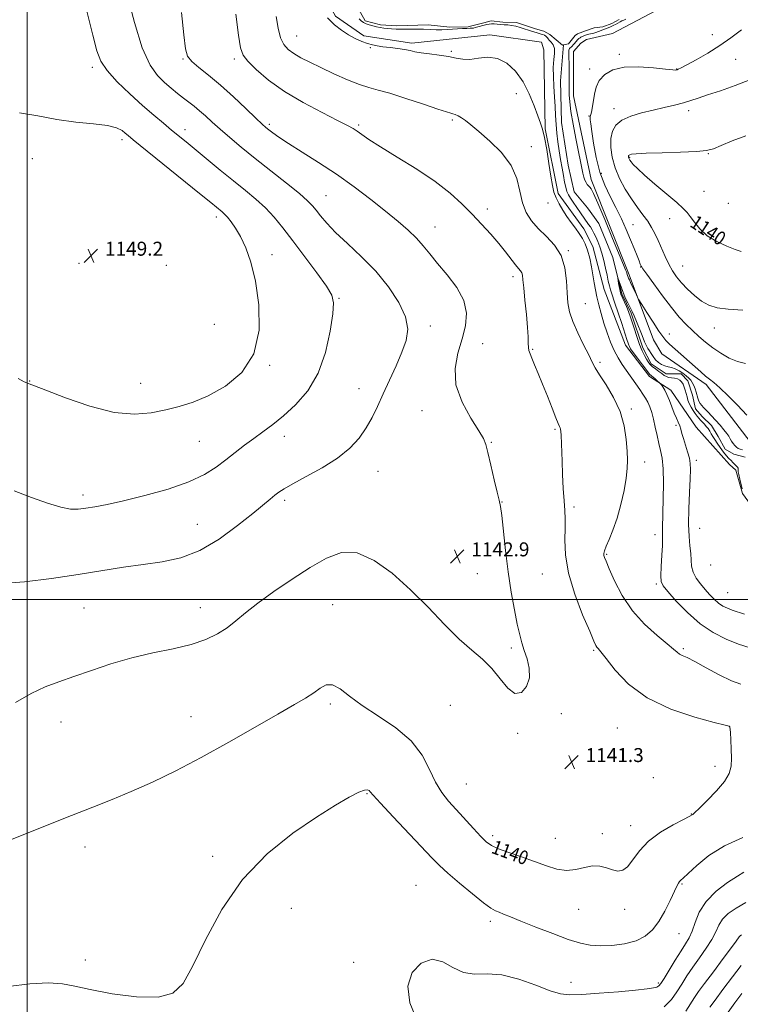
# Model space of a CAD drawing. Extents: x 2099800 to 2102700, y 354800 to 357700.
# Drawn here: x 2101496 to 2101909, y 355768 to 356332 of the extents above; entities that cross this region are included whole.
import ezdxf
from ezdxf.enums import TextEntityAlignment as Align

# ---------------------------------------------------------------- set-up
doc = ezdxf.new("R2010")
doc.units = 0
doc.header["$MEASUREMENT"] = 0
doc.linetypes.add('rvrstm', pattern=[117.1, 50, -3.9, 0.5, -3.9, 0.5, -3.9, 0.5, -3.9, 50])
for name, color, linetype, lineweight in [('32000', 7, 'Continuous', 0), ('DTM HARD BREAKLINE', 7, 'Continuous', 0), ('DTM SPOT ELEVATION', 2, 'Continuous', 13), ('INDEX CONTOUR', 41, 'Continuous', 13), ('INDEX CONTOUR LABEL', 244, 'Continuous', 0), ('INTERMEDIATE CONTOUR', 44, 'Continuous', 0), ('POND', 7, 'Continuous', 0), ('SPOT ELEVATION', 7, 'Continuous', 0), ('STREAM - RIVER SINGLE LINE', 142, 'rvrstm', 0)]:
    doc.layers.add(name, color=color, linetype=linetype, lineweight=lineweight)
doc.styles.add('Style-ITALICS', font='ITALICS.shx')

# ---------------------------------------------------------------- blocks, each defined once
blk = doc.blocks.new('SPOT')
at = {"layer": 'SPOT ELEVATION'}
for p, q in [((-3.91, -3.91), (3.82, 3.81)), ((-1.65, 3.77), (1.72, -3.93))]:
    blk.add_line(p, q, dxfattribs=at)

msp = doc.modelspace()

# ---------------------------------------------------------------- linework, layer by layer
at = {"layer": '32000', "flags": 128}
for points in [[(2101500, 355000), (2101500, 357500)], [(2102500, 356000), (2100000, 356000)]]:
    msp.add_lwpolyline(points, dxfattribs=at)
at = {"layer": 'DTM HARD BREAKLINE'}
for points in [[(2101794.63, 356319.32, 1134.97), (2101765.16, 356323.55, 1135.78), (2101720.39, 356318.71, 1135.68), (2101692.96, 356322.94, 1135.68), (2101676.75, 356334.21, 1135.68), (2101663.66, 356357.67, 1135.68), (2101669.95, 356391.2, 1135.68), (2101676.3, 356435.91, 1135.07), (2101678.56, 356476.57, 1134.66), (2101658.35, 356499.06, 1134.56), (2101653.32, 356509.25, 1134.36), (2101654.42, 356524.5, 1134.15), (2101680.05, 356560.97, 1134.15), (2101690.23, 356562.94, 1134.15), (2101719.32, 356490.58, 1134.66), (2101726.39, 356482.41, 1134.56), (2101806.73, 356483.99, 1134.56), (2101867.49, 356437.89, 1134.56), (2101885.51, 356385.93, 1134.76), (2101863.89, 356339.27, 1134.86), (2101835.33, 356324.18, 1135.17), (2101820.44, 356320.79, 1134.46)], [(2101794.63, 356319.32, 1134.97), (2101796.02, 356314.87, 1134.97), (2101796.77, 356269.71, 1135.87), (2101804.23, 356232.58, 1135.57), (2101818.83, 356212.34, 1135.37), (2101824.01, 356202.23, 1135.57), (2101830.53, 356177.6, 1135.17), (2101842.85, 356145.68, 1134.56), (2101856.46, 356127.66, 1134.46), (2101868.71, 356119.93, 1133.56), (2101883.31, 356098.68, 1133.35), (2101902.34, 356077.41, 1132.45), (2101905.95, 356074.17, 1132.24), (2101909.71, 356060.64, 1132.14), (2101919.51, 356047.28, 1131.64), (2101928.32, 356036.14, 1131.14), (2101941.05, 356029.6, 1130.29)], [(2102083.99, 355898.79, 1125.99), (2102068.12, 355944.85, 1127.1), (2102056.59, 355962.63, 1127.47), (2102042.48, 355975.03, 1127.71), (2102031.83, 355980.93, 1128.01), (2102005.08, 355991.77, 1129.12), (2101994.42, 355996.06, 1129.32), (2101984.97, 356000.55, 1129.42), (2101973.93, 356008.87, 1129.83), (2101949.88, 356034.21, 1131.94), (2101939.45, 356044.55, 1133.05), (2101925.49, 356070.43, 1133.25), (2101914.11, 356090.25, 1133.05), (2101888.89, 356123.25, 1133.56), (2101863.59, 356140.73, 1133.05), (2101858.79, 356148.82, 1133.35), (2101844.89, 356185.99, 1134.36), (2101823.02, 356240.54, 1134.66), (2101813.01, 356288.57, 1134.56), (2101812.95, 356313.97, 1134.46), (2101817.21, 356318.79, 1134.46), (2101820.44, 356320.79, 1134.46)]]:
    msp.add_polyline3d(points, dxfattribs=at)
at = {"layer": 'DTM SPOT ELEVATION'}
for p in [(2101654.37, 356322.83, 1137.1), (2101892.55, 356323.52, 1135.42), (2101696.67, 356316.17, 1136.1), (2101743.08, 356314.08, 1135.83), (2101839.33, 356312.3, 1135.72), (2101537.34, 356304.77, 1146.38), (2101589.29, 356309.54, 1142.12), (2101618.65, 356309.55, 1140.39), (2101905.78, 356309.4, 1136.75), (2101822.21, 356303.84, 1135.49), (2101872.07, 356303.83, 1135.95), (2101780.18, 356289.7, 1136.51), (2101821.8, 356277.05, 1135.89), (2101836.13, 356281.13, 1137.45), (2101878.86, 356280.03, 1138.48), (2101638.81, 356272.22, 1141.69), (2101689.9, 356271.74, 1139.76), (2101743.5, 356274.73, 1138.23), (2101590.43, 356269.13, 1145.45), (2101554.29, 356263.38, 1148.45), (2101788.8, 356259.44, 1137.38), (2101890.19, 356255.31, 1140.08), (2101502.97, 356252.61, 1149.08), (2101845.23, 356253.23, 1140.15), (2101828.9, 356244.13, 1136.65), (2101887.68, 356233.75, 1140.84), (2101671.26, 356231.3, 1143.09), (2101798.4, 356227.06, 1136.71), (2101901.77, 356227.01, 1141.15), (2101763.6, 356223.66, 1139.51), (2101608.42, 356219.17, 1148.48), (2101846.98, 356214.77, 1136.85), (2101868.1, 356218.15, 1139.45), (2101733.64, 356213.48, 1141.22), (2101640.36, 356197.53, 1147.35), (2101810.1, 356199.81, 1137.88), (2101529.69, 356192.59, 1149.11), (2101579.75, 356191.37, 1149.88), (2101851.55, 356190.55, 1135.95), (2101875.5, 356191.02, 1139.02), (2101778.36, 356185.01, 1140.44), (2101678.72, 356172.55, 1145.88), (2101819.68, 356169.4, 1137.18), (2101607.18, 356157.67, 1149.81), (2101731.06, 356156.65, 1143.55), (2101893.58, 356155.6, 1137.35), (2101867.85, 356152.02, 1134.55), (2101760.88, 356146.59, 1141.11), (2101789.68, 356143.24, 1139.88), (2101828.08, 356135.9, 1137.75), (2101638.9, 356134.16, 1147.85), (2101501.46, 356125.21, 1148.05), (2101565.09, 356123.86, 1148.78), (2101690.12, 356120.73, 1144.78), (2101726.16, 356108.12, 1142.62), (2101846.17, 356109.04, 1137.78), (2101802.34, 356097.5, 1140.18), (2101871.78, 356099.71, 1134.18), (2101598.62, 356090.69, 1147.05), (2101647.36, 356093.54, 1145.42), (2101765.95, 356090.08, 1141.94), (2101883.29, 356079.78, 1133.59), (2101701.1, 356073.51, 1143.15), (2101853.82, 356078.71, 1137.48), (2101532.05, 356059.81, 1146.42), (2101647.53, 356056.83, 1143.65), (2101772.12, 356055.77, 1141.97), (2101813.34, 356053.07, 1139.68), (2101597.46, 356042.97, 1144.92), (2101885.3, 356040.69, 1133.02), (2101859.75, 356037.17, 1136.55), (2101832.037, 356025.912, 1137.84), (2101891.53, 356019.78, 1132.67), (2101757.94, 356014.78, 1142.87), (2101795.12, 356014.6, 1140.97), (2101860.46, 356008.81, 1136.25), (2101901.24, 356003.96, 1132.99), (2101532.52, 355995.13, 1142.95), (2101599.15, 355995.33, 1142.65), (2101675.02, 355996.97, 1140.96), (2101777.31, 355972.2, 1142.31), (2101875.96, 355971.91, 1137.75), (2101824.6, 355970.8, 1140.18), (2101673.8, 355940.23, 1139.66), (2101742.41, 355939.31, 1141.27), (2101593.91, 355932.95, 1140.79), (2101806.11, 355934.583, 1141.64), (2101519.38, 355929.9, 1141.42), (2101902.41, 355927.2, 1140.01), (2101781.03, 355923.35, 1141.84), (2101838.16, 355926.46, 1141.04), (2101894.12, 355904.52, 1140.54), (2101751.52, 355894.39, 1140.97), (2101858.76, 355897.85, 1140.94), (2101694.72, 355888.85, 1137.89), (2101880.56, 355877.06, 1140.04), (2101845.75, 355870.354, 1140.69), (2101766.66, 355864.75, 1140.38), (2101829.51, 355865.93, 1140.54), (2101802.63, 355863.12, 1140.94), (2101533.09, 355858.24, 1139.46), (2101606.32, 355852.93, 1138.29), (2101875.18, 355837.09, 1137.85), (2101722.71, 355836.31, 1136.8), (2101651.28, 355823.06, 1137.3), (2101815.92, 355822.44, 1139.11), (2101842.293, 355822.559, 1139.455), (2101765.26, 355815.73, 1137.61), (2101873.331, 355808.499, 1137.175), (2101533.46, 355793.53, 1138.53), (2101687.09, 355792.24, 1136.6), (2101811.49, 355780.79, 1136.68), (2101861.58, 355780.25, 1136.28)]:
    msp.add_point(p, dxfattribs=at)
at = {"layer": 'INDEX CONTOUR'}
for points in [[(2101486.329, 355860.702, 1140), (2101511.436, 355870.735, 1140), (2101525.528, 355876.31, 1140), (2101537.753, 355881.0701, 1140), (2101548.7249, 355885.401, 1140), (2101559.713, 355889.9901, 1140), (2101571.778, 355895.426, 1140), (2101585.141, 355901.91, 1140), (2101599.812, 355909.545, 1140), (2101615.504, 355918.211, 1140), (2101630.729, 355926.901, 1140), (2101643.699, 355934.3859, 1140), (2101653.107, 355939.776, 1140), (2101659.571, 355943.547, 1140), (2101664.1879, 355946.515, 1140), (2101667.947, 355949.214, 1140), (2101671.406, 355951.047, 1140), (2101675.013, 355951.135, 1140), (2101679.243, 355948.864, 1140), (2101684.687, 355944.672, 1140), (2101691.961, 355939.26, 1140), (2101701.277, 355933.195, 1140), (2101711.223, 355926.487, 1140), (2101719.981, 355919.014, 1140), (2101726.214, 355910.818, 1140), (2101730.519, 355902.618, 1140), (2101733.973, 355895.302, 1140), (2101737.499, 355889.465, 1140), (2101741.398, 355884.535, 1140), (2101745.817, 355879.649, 1140), (2101755.679, 355868.831, 1140), (2101759.878, 355864.305, 1140), (2101762.9889, 355861.23, 1140), (2101765.942, 355859.13, 1140), (2101769.991, 355857.262, 1140), (2101775.999, 355855.043, 1140), (2101783.267, 355852.513, 1140), (2101790.708, 355849.87, 1140), (2101797.451, 355847.366, 1140), (2101803.493, 355845.466, 1140), (2101809.048, 355844.691, 1140), (2101814.288, 355845.306, 1140), (2101819.2199, 355846.556, 1140), (2101823.807, 355847.433, 1140), (2101828.018, 355847.199, 1140), (2101831.844, 355846.209, 1140), (2101835.281, 355845.089, 1140), (2101838.353, 355844.453, 1140), (2101841.204, 355844.863, 1140), (2101844.008, 355846.87, 1140), (2101847.016, 355850.784, 1140), (2101850.793, 355855.959, 1140), (2101855.98, 355861.512, 1140), (2101862.832, 355866.6491, 1140), (2101870.048, 355870.942, 1140), (2101875.937, 355874.055, 1140), (2101879.261, 355875.79, 1140), (2101880.932, 355876.705, 1140), (2101881.269, 355876.9261, 1140), (2101882.391, 355877.891, 1140), (2101885.047, 355880.366, 1140), (2101889.606, 355884.793, 1140), (2101894.938, 355890.331, 1140), (2101899.531, 355895.814, 1140), (2101902.238, 355900.4009, 1140), (2101903.359, 355904.546, 1140), (2101903.552, 355909.024, 1140), (2101903.393, 355914.299, 1140), (2101903.104, 355919.595, 1140), (2101902.822, 355923.819, 1140), (2101902.579, 355927.099, 1140), (2101902.546, 355927.274, 1140), (2101902.512, 355927.3051, 1140), (2101902.428, 355927.331, 1140), (2101902.062, 355927.43, 1140), (2101899.768, 355928.031, 1140), (2101893.618, 355929.623, 1140), (2101882.516, 355932.636, 1140), (2101868.687, 355937.254, 1140), (2101855.189, 355943.598, 1140), (2101844.5, 355951.491, 1140), (2101836.7919, 355959.564, 1140), (2101831.662, 355966.1489, 1140), (2101828.656, 355970.038, 1140), (2101827.138, 355971.854, 1140), (2101826.424, 355972.681, 1140), (2101825.831, 355973.666, 1140), (2101824.669, 355976.215, 1140), (2101822.249, 355981.801, 1140), (2101818.231, 355991.289, 1140), (2101813.687, 356003.129, 1140), (2101810.039, 356015.165, 1140), (2101808.323, 356025.612, 1140), (2101808.023, 356034.179, 1140), (2101808.237, 356040.944, 1140), (2101808.234, 356046.18, 1140), (2101807.97, 356050.9411, 1140), (2101807.573, 356056.47, 1140), (2101807.156, 356063.613, 1140), (2101806.764, 356071.607, 1140), (2101806.425, 356079.286, 1140), (2101805.836, 356094.1429, 1140), (2101805.735, 356096.329, 1140), (2101805.617, 356097.5749, 1140), (2101805.421, 356098.342, 1140), (2101805.056, 356099.158, 1140), (2101804.2981, 356100.801, 1140), (2101802.893, 356104.115, 1140), (2101800.697, 356109.603, 1140), (2101798.012, 356116.42, 1140), (2101795.253, 356123.377, 1140), (2101792.777, 356129.474, 1140), (2101790.713, 356134.437, 1140), (2101789.134, 356138.181, 1140), (2101788.081, 356140.735, 1140), (2101787.466, 356142.61, 1140), (2101787.172, 356144.434, 1140), (2101787.065, 356146.835, 1140), (2101786.955, 356150.439, 1140), (2101786.637, 356155.872, 1140), (2101785.985, 356163.358, 1140), (2101785.178, 356171.515, 1140), (2101784.47, 356178.559, 1140), (2101784.036, 356183.153, 1140), (2101783.729, 356185.7321, 1140), (2101783.32, 356187.181, 1140), (2101782.6, 356188.316, 1140), (2101781.427, 356189.69, 1140), (2101779.681, 356191.789, 1140), (2101774.107, 356199.125, 1140), (2101770.208, 356203.983, 1140), (2101765.57, 356209.317, 1140), (2101760.377, 356214.967, 1140), (2101754.85, 356220.79, 1140), (2101749.039, 356226.703, 1140), (2101742.294, 356232.858, 1140), (2101733.793, 356239.465, 1140), (2101723.19, 356246.558, 1140), (2101712.053, 356253.462, 1140), (2101702.43, 356259.325, 1140), (2101695.85, 356263.52, 1140), (2101691.773, 356266.317, 1140), (2101689.144, 356268.211, 1140), (2101686.851, 356269.734, 1140), (2101683.56, 356271.58, 1140), (2101677.88, 356274.48, 1140), (2101668.972, 356278.953, 1140), (2101658.189, 356284.662, 1140), (2101647.431, 356291.057, 1140), (2101638.308, 356297.568, 1140), (2101631.255, 356303.552, 1140), (2101626.412, 356308.346, 1140), (2101623.721, 356311.817, 1140), (2101622.33, 356315.95, 1140), (2101621.187, 356323.2591, 1140), (2101619.5, 356335.2441, 1140)], [(2101911.6711, 356265.526, 1140), (2101903.914, 356262.813, 1140), (2101897.557, 356260.023, 1140), (2101893.233, 356258.184, 1140), (2101889.264, 356257.193, 1140), (2101883.398, 356256.666, 1140), (2101874.2221, 356256.279, 1140), (2101863.6799, 356255.947, 1140), (2101854.558, 356255.646, 1140), (2101848.964, 356255.355, 1140), (2101846.292, 356255.073, 1140), (2101845.259, 356254.804, 1140), (2101844.779, 356254.547, 1140), (2101844.553, 356254.281, 1140), (2101844.479, 356253.982, 1140), (2101844.473, 356253.633, 1140), (2101844.523, 356253.24, 1140), (2101844.639, 356252.818, 1140), (2101844.8471, 356252.354, 1140), (2101845.253, 356251.716, 1140), (2101845.983, 356250.747, 1140), (2101847.245, 356249.245, 1140), (2101849.58, 356246.837, 1140), (2101853.613, 356243.1089, 1140), (2101859.596, 356237.923, 1140), (2101872.0859, 356227.337, 1140), (2101875.8149, 356224.051, 1140), (2101878.074, 356221.73, 1140), (2101879.901, 356219.328, 1140), (2101882.203, 356216.068, 1140), (2101885.363, 356212.244, 1140), (2101889.637, 356208.419, 1140), (2101895.054, 356205.076, 1140), (2101900.743, 356202.389, 1140), (2101905.611, 356200.454, 1140), (2101908.973, 356199.32, 1140)], [(2101891.041, 355766.4051, 1130), (2101894.058, 355770.557, 1130), (2101898.615, 355776.686, 1130), (2101903.969, 355783.761, 1130), (2101909.031, 355790.264, 1130)]]:
    msp.add_polyline3d(points, dxfattribs=at)
at = {"layer": 'INTERMEDIATE CONTOUR'}
for points in [[(2101537.641, 356323.223, 1146), (2101534.342, 356336.292, 1146), (2101529.987, 356351.541, 1146), (2101524.777, 356366.127, 1146), (2101518.803, 356377.889, 1146), (2101511.71, 356387.386, 1146), (2101503.034, 356395.857, 1146), (2101492.694, 356404.167, 1146)], [(2101485.388, 356009.231, 1144), (2101498.59, 356010.204, 1144), (2101513.92, 356012.117, 1144), (2101529.283, 356014.4, 1144), (2101555.248, 356018.499, 1144), (2101566.509, 356020.146, 1144), (2101577.314, 356021.659, 1144), (2101588.01, 356023.933, 1144), (2101598.907, 356028.048, 1144), (2101610.067, 356034.608, 1144), (2101620.573, 356042.301, 1144), (2101629.261, 356049.337, 1144), (2101639.2219, 356057.57, 1144), (2101641.868, 356059.7271, 1144), (2101644.152, 356061.48, 1144), (2101647.212, 356063.459, 1144), (2101652.243, 356066.28, 1144), (2101659.945, 356070.38, 1144), (2101669.05, 356075.461, 1144), (2101677.796, 356081.044, 1144), (2101684.7929, 356086.734, 1144), (2101690.13, 356092.473, 1144), (2101694.268, 356098.2869, 1144), (2101697.665, 356104.251, 1144), (2101700.763, 356110.627, 1144), (2101703.999, 356117.725, 1144), (2101707.657, 356125.677, 1144), (2101711.399, 356133.906, 1144), (2101714.736, 356141.6549, 1144), (2101717.152, 356148.445, 1144), (2101718.0469, 356154.896, 1144), (2101716.794, 356161.909, 1144), (2101712.984, 356170.111, 1144), (2101707.063, 356179.054, 1144), (2101699.692, 356188.018, 1144), (2101691.576, 356196.3759, 1144), (2101683.607, 356203.858, 1144), (2101676.718, 356210.2831, 1144), (2101671.609, 356215.529, 1144), (2101668.031, 356219.7, 1144), (2101665.4969, 356222.956, 1144), (2101663.397, 356225.595, 1144), (2101660.627, 356228.464, 1144), (2101655.956, 356232.544, 1144), (2101648.612, 356238.48, 1144), (2101630.604, 356252.71, 1144), (2101622.696, 356259.087, 1144), (2101616.0629, 356264.6, 1144), (2101610.556, 356269.362, 1144), (2101606.011, 356273.474, 1144), (2101602.193, 356276.997, 1144), (2101598.848, 356279.983, 1144), (2101595.7389, 356282.52, 1144), (2101592.686, 356284.847, 1144), (2101589.524, 356287.241, 1144), (2101586.124, 356289.929, 1144), (2101582.486, 356292.938, 1144), (2101578.6461, 356296.247, 1144), (2101574.631, 356300.137, 1144), (2101570.429, 356306.105, 1144), (2101566.018, 356315.9481, 1144), (2101561.482, 356330.475, 1144), (2101557.327, 356346.524, 1144)], [(2101493.374, 355940.97, 1142), (2101502.27, 355946.098, 1142), (2101510.366, 355949.903, 1142), (2101518.241, 355952.869, 1142), (2101526.828, 355955.812, 1142), (2101536.828, 355959.318, 1142), (2101548.022, 355963.076, 1142), (2101559.96, 355966.548, 1142), (2101572.128, 355969.358, 1142), (2101583.761, 355971.77, 1142), (2101594.029, 355974.209, 1142), (2101602.332, 355977.0229, 1142), (2101608.984, 355980.241, 1142), (2101614.527, 355983.816, 1142), (2101619.586, 355987.764, 1142), (2101625.123, 355992.345, 1142), (2101632.182, 355997.885, 1142), (2101641.412, 356004.514, 1142), (2101651.87, 356011.593, 1142), (2101662.217, 356018.288, 1142), (2101671.479, 356023.728, 1142), (2101680.1349, 356026.88, 1142), (2101689.03, 356026.675, 1142), (2101698.787, 356022.427, 1142), (2101709.139, 356014.995, 1142), (2101719.597, 356005.622, 1142), (2101729.702, 355995.516, 1142), (2101739.111, 355985.745, 1142), (2101747.51, 355977.339, 1142), (2101754.683, 355970.958, 1142), (2101760.805, 355965.765, 1142), (2101766.148, 355960.551, 1142), (2101770.955, 355954.607, 1142), (2101775.352, 355949.2219, 1142), (2101779.433, 355946.185, 1142), (2101783.183, 355946.772, 1142), (2101786.144, 355950.204, 1142), (2101787.75, 355955.193, 1142), (2101787.6551, 355960.602, 1142), (2101786.415, 355965.922, 1142), (2101784.806, 355970.798, 1142), (2101783.431, 355975.119, 1142), (2101782.191, 355979.747, 1142), (2101780.813, 355985.788, 1142), (2101779.112, 355994.068, 1142), (2101777.252, 356004.288, 1142), (2101775.489, 356015.867, 1142), (2101774.027, 356028.046, 1142), (2101771.978, 356048.089, 1142), (2101771.262, 356053.331, 1142), (2101770.462, 356056.923, 1142), (2101769.273, 356061.424, 1142), (2101767.524, 356068.586, 1142), (2101765.582, 356076.926, 1142), (2101763.948, 356084.154, 1142), (2101762.862, 356088.735, 1142), (2101761.509, 356092.151, 1142), (2101758.818, 356096.644, 1142), (2101754.22, 356103.856, 1142), (2101749.184, 356113.06, 1142), (2101745.684, 356122.932, 1142), (2101745.142, 356132.37, 1142), (2101746.7581, 356141.154, 1142), (2101749.177, 356149.29, 1142), (2101751.138, 356156.833, 1142), (2101751.752, 356164.062, 1142), (2101750.219, 356171.309, 1142), (2101746.124, 356178.759, 1142), (2101740.567, 356186.017, 1142), (2101735.031, 356192.539, 1142), (2101730.616, 356197.959, 1142), (2101726.888, 356202.604, 1142), (2101723.031, 356206.981, 1142), (2101718.336, 356211.552, 1142), (2101712.514, 356216.626, 1142), (2101705.3819, 356222.47, 1142), (2101696.864, 356229.218, 1142), (2101687.31, 356236.473, 1142), (2101677.177, 356243.7031, 1142), (2101666.992, 356250.423, 1142), (2101657.569, 356256.329, 1142), (2101649.794, 356261.162, 1142), (2101644.3, 356264.753, 1142), (2101640.716, 356267.29, 1142), (2101638.418, 356269.053, 1142), (2101636.711, 356270.439, 1142), (2101634.6121, 356272.329, 1142), (2101631.063, 356275.725, 1142), (2101625.366, 356281.247, 1142), (2101618.251, 356288.001, 1142), (2101610.805, 356294.71, 1142), (2101604.002, 356300.339, 1142), (2101598.359, 356304.803, 1142), (2101594.283, 356308.2571, 1142), (2101591.967, 356311.199, 1142), (2101590.76, 356315.502, 1142), (2101589.801, 356323.384, 1142), (2101588.407, 356336.176, 1142)], [(2101908.93, 355951.533, 1138), (2101903.401, 355953.445, 1138), (2101896.369, 355956.858, 1138), (2101888.923, 355960.928, 1138), (2101882.459, 355964.509, 1138), (2101878.033, 355966.745, 1138), (2101875.32, 355967.959, 1138), (2101873.652, 355968.764, 1138), (2101872.304, 355969.764, 1138), (2101870.3271, 355971.521, 1138), (2101866.714, 355974.587, 1138), (2101860.856, 355979.382, 1138), (2101853.726, 355985.794, 1138), (2101846.695, 355993.58, 1138), (2101840.895, 356002.306, 1138), (2101836.503, 356010.783, 1138), (2101833.4591, 356017.632, 1138), (2101831.651, 356021.869, 1138), (2101830.762, 356024.091, 1138), (2101830.423, 356025.292, 1138), (2101830.365, 356026.384, 1138), (2101830.708, 356027.95, 1138), (2101831.674, 356030.494, 1138), (2101833.387, 356034.425, 1138), (2101835.593, 356039.7831, 1138), (2101837.944, 356046.511, 1138), (2101840.121, 356054.379, 1138), (2101841.927, 356062.441, 1138), (2101843.194, 356069.577, 1138), (2101843.814, 356075.064, 1138), (2101843.912, 356079.777, 1138), (2101843.671, 356084.991, 1138), (2101843.159, 356091.658, 1138), (2101841.989, 356099.4461, 1138), (2101839.658, 356107.701, 1138), (2101835.931, 356115.77, 1138), (2101831.647, 356123.0039, 1138), (2101827.909, 356128.7569, 1138), (2101825.477, 356132.73, 1138), (2101823.734, 356136.021, 1138), (2101821.715, 356140.075, 1138), (2101818.76, 356145.895, 1138), (2101815.414, 356152.713, 1138), (2101812.523, 356159.318, 1138), (2101810.724, 356164.865, 1138), (2101809.816, 356169.978, 1138), (2101809.388, 356175.646, 1138), (2101808.99, 356182.534, 1138), (2101808.027, 356189.9939, 1138), (2101805.867, 356197.051, 1138), (2101802.134, 356202.969, 1138), (2101797.479, 356207.953, 1138), (2101792.809, 356212.446, 1138), (2101788.883, 356216.887, 1138), (2101785.856, 356221.687, 1138), (2101783.734, 356227.253, 1138), (2101782.318, 356233.847, 1138), (2101780.591, 356241.149, 1138), (2101777.331, 356248.698, 1138), (2101771.784, 356256.022, 1138), (2101765.08, 356262.63, 1138), (2101758.817, 356268.021, 1138), (2101754.228, 356271.85, 1138), (2101751.088, 356274.3739, 1138), (2101748.806, 356276.003, 1138), (2101746.893, 356277.096, 1138), (2101745.266, 356277.807, 1138), (2101743.943, 356278.239, 1138), (2101742.6971, 356278.57, 1138), (2101740.321, 356279.269, 1138), (2101735.362, 356280.882, 1138), (2101727.01, 356283.704, 1138), (2101717.022, 356287.045, 1138), (2101707.797, 356289.968, 1138), (2101701.055, 356291.837, 1138), (2101695.797, 356293.222, 1138), (2101690.344, 356294.994, 1138), (2101683.473, 356297.78, 1138), (2101675.786, 356301.217, 1138), (2101668.34, 356304.698, 1138), (2101661.996, 356307.741, 1138), (2101656.828, 356310.368, 1138), (2101652.711, 356312.728, 1138), (2101649.514, 356315.048, 1138), (2101647.074, 356317.872, 1138), (2101645.218, 356321.825, 1138), (2101643.782, 356327.318, 1138), (2101642.627, 356333.911, 1138)], [(2101914.134, 355972.309, 1136), (2101907.544, 355974.492, 1136), (2101900.419, 355977.316, 1136), (2101892.991, 355981.082, 1136), (2101885.491, 355986.134, 1136), (2101878.23, 355992.519, 1136), (2101871.841, 355999.114, 1136), (2101867.039, 356004.504, 1136), (2101864.307, 356007.8, 1136), (2101863.204, 356010.236, 1136), (2101863.06, 356013.5751, 1136), (2101863.286, 356019.001, 1136), (2101863.623, 356025.385, 1136), (2101863.8969, 356031.019, 1136), (2101863.9799, 356034.644, 1136), (2101863.938, 356036.793, 1136), (2101863.884, 356038.444, 1136), (2101863.91, 356040.554, 1136), (2101864.2101, 356049.531, 1136), (2101864.4269, 356057.593, 1136), (2101864.532, 356066.703, 1136), (2101864.355, 356074.947, 1136), (2101863.78, 356080.93, 1136), (2101862.908, 356085.33, 1136), (2101861.894, 356089.343, 1136), (2101860.866, 356093.877, 1136), (2101859.842, 356098.689, 1136), (2101858.814, 356103.245, 1136), (2101857.77, 356107.122, 1136), (2101856.687, 356110.332, 1136), (2101855.538, 356112.997, 1136), (2101854.278, 356115.285, 1136), (2101852.789, 356117.554, 1136), (2101850.933, 356120.207, 1136), (2101840.925, 356134.678, 1136), (2101838.569, 356138.379, 1136), (2101836.337, 356142.5489, 1136), (2101834.218, 356147.451, 1136), (2101832.242, 356152.851, 1136), (2101830.449, 356158.391, 1136), (2101828.873, 356163.753, 1136), (2101827.53, 356168.774, 1136), (2101826.431, 356173.329, 1136), (2101825.564, 356177.392, 1136), (2101824.826, 356181.328, 1136), (2101823.257, 356190.488, 1136), (2101822.2691, 356195.54, 1136), (2101821.099, 356200.119, 1136), (2101819.7151, 356203.776, 1136), (2101818.091, 356206.793, 1136), (2101816.2, 356209.637, 1136), (2101814.039, 356212.688, 1136), (2101811.691, 356215.98, 1136), (2101809.262, 356219.456, 1136), (2101806.873, 356223.047, 1136), (2101804.7131, 356226.622, 1136), (2101802.986, 356230.036, 1136), (2101801.806, 356233.314, 1136), (2101800.94, 356237.18, 1136), (2101800.062, 356242.5279, 1136), (2101798.933, 356249.819, 1136), (2101797.647, 356257.772, 1136), (2101796.383, 356264.672, 1136), (2101795.245, 356269.363, 1136), (2101794.045, 356272.923, 1136), (2101792.518, 356276.991, 1136), (2101790.433, 356282.758, 1136), (2101787.668, 356289.624, 1136), (2101784.132, 356296.544, 1136), (2101779.786, 356302.57, 1136), (2101774.806, 356307.168, 1136), (2101769.421, 356309.903, 1136), (2101763.881, 356310.593, 1136), (2101758.522, 356310.073, 1136), (2101753.703, 356309.43, 1136), (2101749.607, 356309.507, 1136), (2101745.719, 356310.174, 1136), (2101741.347, 356311.058, 1136), (2101736.071, 356311.8549, 1136), (2101730.549, 356312.546, 1136), (2101725.711, 356313.1801, 1136), (2101722.18, 356313.799, 1136), (2101719.339, 356314.41, 1136), (2101716.267, 356315.012, 1136), (2101712.315, 356315.6001, 1136), (2101707.932, 356316.155, 1136), (2101703.843, 356316.651, 1136), (2101700.562, 356317.099, 1136), (2101697.7739, 356317.645, 1136), (2101694.9549, 356318.4699, 1136), (2101691.693, 356319.719, 1136), (2101688.023, 356321.407, 1136), (2101684.091, 356323.515, 1136), (2101680.042, 356326.061, 1136), (2101676.005, 356329.224, 1136), (2101672.1091, 356333.219, 1136)], [(2101910.942, 355991.691, 1134), (2101903.888, 355993.935, 1134), (2101901.123, 355994.979, 1134), (2101898.4921, 355996.278, 1134), (2101895.956, 355997.978, 1134), (2101893.468, 356000.1819, 1134), (2101890.965, 356002.821, 1134), (2101888.3809, 356005.786, 1134), (2101885.724, 356008.971, 1134), (2101883.309, 356012.292, 1134), (2101881.532, 356015.67, 1134), (2101880.642, 356019.064, 1134), (2101880.325, 356022.589, 1134), (2101880.123, 356026.397, 1134), (2101879.701, 356030.717, 1134), (2101879.208, 356036.077, 1134), (2101878.9149, 356043.078, 1134), (2101879.0141, 356051.923, 1134), (2101879.366, 356061.213, 1134), (2101879.751, 356069.149, 1134), (2101879.967, 356074.457, 1134), (2101879.873, 356077.966, 1134), (2101879.343, 356081.029, 1134), (2101878.328, 356084.675, 1134), (2101875.938, 356092.279, 1134), (2101875.131, 356095.183, 1134), (2101874.524, 356097.496, 1134), (2101873.884, 356099.526, 1134), (2101873.025, 356101.574, 1134), (2101871.948, 356103.902, 1134), (2101870.699, 356106.767, 1134), (2101869.328, 356110.285, 1134), (2101867.906, 356114.024, 1134), (2101866.508, 356117.411, 1134), (2101865.213, 356119.993, 1134), (2101864.119, 356121.777, 1134), (2101863.328, 356122.89, 1134), (2101862.871, 356123.492, 1134), (2101862.508, 356123.886, 1134), (2101860.915, 356125.295, 1134), (2101859.678, 356126.3689, 1134), (2101857.6139, 356128.126, 1134), (2101856.599, 356129.174, 1134), (2101854.987, 356131.1421, 1134), (2101852.492, 356134.398, 1134), (2101849.652, 356138.203, 1134), (2101847.212, 356141.542, 1134), (2101845.726, 356143.666, 1134), (2101844.989, 356144.883, 1134), (2101844.605, 356145.767, 1134), (2101844.206, 356146.908, 1134), (2101843.536, 356148.952, 1134), (2101840.584, 356158.037, 1134), (2101838.545, 356164.25, 1134), (2101836.721, 356169.71, 1134), (2101834.6691, 356175.61, 1134), (2101834.095, 356177.466, 1134), (2101833.5421, 356179.667, 1134), (2101832.9289, 356182.43, 1134), (2101832.203, 356185.837, 1134), (2101831.325, 356189.883, 1134), (2101830.319, 356194.208, 1134), (2101829.222, 356198.368, 1134), (2101828.071, 356202.002, 1134), (2101826.904, 356205.091, 1134), (2101825.761, 356207.702, 1134), (2101824.672, 356209.9029, 1134), (2101823.634, 356211.774, 1134), (2101822.637, 356213.397, 1134), (2101821.639, 356214.896, 1134), (2101816.98, 356221.561, 1134), (2101812.817, 356227.587, 1134), (2101811.271, 356229.864, 1134), (2101810.127, 356231.783, 1134), (2101809.258, 356233.763, 1134), (2101808.541, 356236.168, 1134), (2101807.881, 356239.151, 1134), (2101807.19, 356242.81, 1134), (2101806.406, 356247.178, 1134), (2101805.572, 356252.033, 1134), (2101804.761, 356257.086, 1134), (2101804.037, 356262.107, 1134), (2101803.435, 356267.096, 1134), (2101802.986, 356272.109, 1134), (2101802.695, 356277.208, 1134), (2101802.47, 356282.479, 1134), (2101802.193, 356288.012, 1134), (2101801.806, 356293.813, 1134), (2101801.473, 356299.551, 1134), (2101801.4149, 356304.8091, 1134), (2101801.742, 356309.25, 1134), (2101802.115, 356312.852, 1134), (2101802.082, 356315.676, 1134), (2101801.343, 356317.794, 1134), (2101800.202, 356319.3319, 1134), (2101799.116, 356320.426, 1134), (2101798.422, 356321.21, 1134), (2101798, 356321.793, 1134), (2101797.61, 356322.275, 1134), (2101797.059, 356322.739, 1134), (2101796.33, 356323.183, 1134), (2101795.452, 356323.586, 1134), (2101794.429, 356323.943, 1134), (2101791.581, 356324.8011, 1134), (2101789.5799, 356325.441, 1134), (2101787.277, 356326.19, 1134), (2101784.821, 356326.9721, 1134), (2101782.345, 356327.712, 1134), (2101779.908, 356328.351, 1134), (2101777.557, 356328.8299, 1134), (2101775.326, 356329.117, 1134), (2101773.219, 356329.278, 1134), (2101771.228, 356329.402, 1134), (2101769.356, 356329.551, 1134), (2101767.63, 356329.677, 1134), (2101766.083, 356329.705, 1134), (2101764.7129, 356329.578, 1134), (2101763.358, 356329.304, 1134), (2101756.648, 356327.575, 1134), (2101755.712, 356327.353, 1134), (2101754.952, 356327.251, 1134), (2101753.833, 356327.202, 1134), (2101751.953, 356327.147, 1134), (2101749.453, 356327.051, 1134), (2101746.609, 356326.888, 1134), (2101743.65, 356326.652, 1134), (2101740.619, 356326.429, 1134), (2101737.5089, 356326.325, 1134), (2101734.2939, 356326.409, 1134), (2101730.859, 356326.591, 1134), (2101727.0659, 356326.739, 1134), (2101722.873, 356326.761, 1134), (2101718.603, 356326.711, 1134), (2101714.675, 356326.679, 1134), (2101711.406, 356326.738, 1134), (2101708.708, 356326.883, 1134), (2101706.392, 356327.091, 1134), (2101704.283, 356327.347, 1134), (2101702.262, 356327.663, 1134), (2101700.221, 356328.058, 1134), (2101698.1, 356328.548, 1134), (2101696.024, 356329.125, 1134), (2101694.162, 356329.778, 1134), (2101692.635, 356330.515, 1134), (2101691.359, 356331.439, 1134), (2101690.203, 356332.674, 1134)], [(2101842.995, 356332.537, 1134), (2101841.806, 356331.963, 1134), (2101840.6869, 356331.3999, 1134), (2101839.7259, 356330.898, 1134), (2101837.0891, 356329.45, 1134), (2101836.078, 356328.917, 1134), (2101834.979, 356328.39, 1134), (2101833.782, 356327.886, 1134), (2101827.392, 356325.407, 1134), (2101825.799, 356324.851, 1134), (2101824.545, 356324.507, 1134), (2101822.688, 356324.128, 1134), (2101821.84, 356323.896, 1134), (2101820.995, 356323.615, 1134), (2101819.352, 356323.026, 1134), (2101818.5881, 356322.739, 1134), (2101817.889, 356322.446, 1134), (2101817.275, 356322.141, 1134), (2101816.757, 356321.843, 1134), (2101816.341, 356321.576, 1134), (2101816.0181, 356321.344, 1134), (2101815.714, 356321.073, 1134), (2101815.339, 356320.671, 1134), (2101813.533, 356318.524, 1134), (2101812.848, 356317.734, 1134), (2101812.184, 356317.032, 1134), (2101811.569, 356316.492, 1134), (2101811.0309, 356316.116, 1134), (2101810.6159, 356315.639, 1134), (2101810.374, 356314.726, 1134), (2101810.328, 356313.079, 1134), (2101810.398, 356310.553, 1134), (2101810.477, 356307.038, 1134), (2101810.487, 356302.558, 1134), (2101810.429, 356293.065, 1134), (2101810.491, 356289.129, 1134), (2101810.803, 356285.033, 1134), (2101811.552, 356279.641, 1134), (2101812.836, 356272.271, 1134), (2101814.391, 356264.041, 1134), (2101815.862, 356256.519, 1134), (2101816.974, 356250.9151, 1134), (2101817.779, 356247, 1134), (2101818.4061, 356244.182, 1134), (2101818.973, 356241.9631, 1134), (2101819.544, 356240.195, 1134), (2101820.17, 356238.819, 1134), (2101820.882, 356237.765, 1134), (2101821.637, 356236.9249, 1134), (2101822.372, 356236.174, 1134), (2101823.138, 356235.164, 1134), (2101824.444, 356232.629, 1134), (2101826.912, 356227.073, 1134), (2101830.86, 356217.75, 1134), (2101835.385, 356206.891, 1134), (2101841.6481, 356191.7339, 1134), (2101842.779, 356188.943, 1134), (2101843.2731, 356187.628, 1134), (2101843.955, 356185.589, 1134), (2101844.252, 356184.7389, 1134), (2101844.552, 356184.013, 1134), (2101844.987, 356183.089, 1134), (2101845.715, 356181.57, 1134), (2101849.044, 356174.461, 1134), (2101849.693, 356173.114, 1134), (2101850.499, 356171.709, 1134), (2101852.153, 356169.043, 1134), (2101855.077, 356164.37, 1134), (2101858.609, 356158.776, 1134), (2101861.82, 356153.8059, 1134), (2101864.071, 356150.569, 1134), (2101865.881, 356148.439, 1134), (2101868.065, 356146.352, 1134), (2101871.211, 356143.497, 1134), (2101882.642, 356133.202, 1134), (2101885.875, 356130.33, 1134), (2101888.624, 356128.008, 1134), (2101890.96, 356126.195, 1134), (2101893.46, 356124.219, 1134), (2101896.829, 356121.246, 1134), (2101901.517, 356116.727, 1134), (2101906.956, 356111.24, 1134), (2101912.324, 356105.6461, 1134)], [(2101492.635, 356062.311, 1146), (2101502.476, 356058.496, 1146), (2101511.651, 356055.1681, 1146), (2101519.313, 356052.806, 1146), (2101524.944, 356051.739, 1146), (2101529.335, 356051.701, 1146), (2101533.607, 356052.276, 1146), (2101538.819, 356053.162, 1146), (2101545.788, 356054.51, 1146), (2101555.269, 356056.588, 1146), (2101567.515, 356059.567, 1146), (2101580.755, 356063.247, 1146), (2101592.714, 356067.332, 1146), (2101601.697, 356071.566, 1146), (2101608.332, 356075.845, 1146), (2101613.827, 356080.104, 1146), (2101619.18, 356084.283, 1146), (2101624.542, 356088.345, 1146), (2101629.856, 356092.262, 1146), (2101635.133, 356096.092, 1146), (2101640.676, 356100.254, 1146), (2101646.858, 356105.256, 1146), (2101653.821, 356111.576, 1146), (2101660.796, 356119.584, 1146), (2101666.783, 356129.6189, 1146), (2101671.013, 356141.589, 1146), (2101673.65, 356153.664, 1146), (2101675.089, 356163.584, 1146), (2101675.549, 356169.888, 1146), (2101674.558, 356174.33, 1146), (2101671.467, 356179.467, 1146), (2101665.966, 356187.1429, 1146), (2101659.101, 356196.353, 1146), (2101652.255, 356205.378, 1146), (2101646.472, 356212.876, 1146), (2101641.438, 356219.004, 1146), (2101636.501, 356224.297, 1146), (2101631.099, 356229.263, 1146), (2101625.0309, 356234.312, 1146), (2101618.185, 356239.833, 1146), (2101610.614, 356246.016, 1146), (2101591.148, 356262.098, 1146), (2101582.792, 356268.935, 1146), (2101578.121, 356272.787, 1146), (2101572.633, 356277.42, 1146), (2101566.187, 356283.043, 1146), (2101558.872, 356289.678, 1146), (2101551.69, 356296.614, 1146), (2101545.877, 356302.953, 1146), (2101542.245, 356308.3079, 1146), (2101539.929, 356314.341, 1146), (2101537.641, 356323.223, 1146)], [(2101909.156, 356326.344, 1136), (2101903.025, 356321.805, 1136), (2101896.821, 356317.376, 1136), (2101889.965, 356313.048, 1136), (2101883.264, 356309.184, 1136), (2101877.872, 356306.239, 1136), (2101874.618, 356304.519, 1136), (2101873.03, 356303.735, 1136), (2101872.311, 356303.448, 1136), (2101871.602, 356303.3179, 1136), (2101869.803, 356303.393, 1136), (2101865.751, 356303.818, 1136), (2101858.786, 356304.605, 1136), (2101850.251, 356305.222, 1136), (2101841.992, 356305.004, 1136), (2101835.5, 356303.457, 1136), (2101830.853, 356300.771, 1136), (2101827.778, 356297.307, 1136), (2101825.972, 356293.424, 1136), (2101825.015, 356289.469, 1136), (2101824.46, 356285.787, 1136), (2101823.944, 356282.669, 1136), (2101823.446, 356280.2071, 1136), (2101823.029, 356278.441, 1136), (2101822.745, 356277.344, 1136), (2101822.589, 356276.616, 1136), (2101822.543, 356275.894, 1136), (2101822.61, 356274.736, 1136), (2101822.876, 356272.405, 1136), (2101823.449, 356268.089, 1136), (2101824.436, 356261.335, 1136), (2101825.942, 356253.128, 1136), (2101828.071, 356244.8141, 1136), (2101830.8569, 356237.436, 1136), (2101834.049, 356230.822, 1136), (2101837.328, 356224.499, 1136), (2101840.416, 356218.1241, 1136), (2101843.216, 356211.879, 1136), (2101845.674, 356206.0749, 1136), (2101847.739, 356201.005, 1136), (2101849.373, 356196.885, 1136), (2101850.54, 356193.912, 1136), (2101851.233, 356192.179, 1136), (2101851.578, 356191.364, 1136), (2101851.73, 356191.0379, 1136), (2101851.934, 356190.686, 1136), (2101852.7871, 356189.431, 1136), (2101854.98, 356186.308, 1136), (2101858.925, 356180.763, 1136), (2101863.941, 356173.888, 1136), (2101869.073, 356167.186, 1136), (2101873.572, 356161.823, 1136), (2101877.508, 356157.615, 1136), (2101881.156, 356154.041, 1136), (2101884.777, 356150.661, 1136), (2101888.567, 356147.3729, 1136), (2101892.708, 356144.159, 1136), (2101897.305, 356141.0551, 1136), (2101902.154, 356138.324, 1136), (2101906.975, 356136.281, 1136), (2101911.601, 356135.117, 1136)], [(2101913.996, 356297.728, 1138), (2101905.607, 356294.388, 1138), (2101897.143, 356291.477, 1138), (2101889.798, 356289.079, 1138), (2101884.377, 356287.232, 1138), (2101880.132, 356285.772, 1138), (2101875.927, 356284.484, 1138), (2101870.862, 356283.186, 1138), (2101864.979, 356281.821, 1138), (2101858.557, 356280.36, 1138), (2101851.945, 356278.759, 1138), (2101845.766, 356276.887, 1138), (2101840.714, 356274.597, 1138), (2101837.3059, 356271.751, 1138), (2101835.347, 356268.252, 1138), (2101834.467, 356264.016, 1138), (2101834.375, 356259.003, 1138), (2101835.103, 356253.373, 1138), (2101836.762, 356247.331, 1138), (2101839.3779, 356241.106, 1138), (2101842.6439, 356235.024, 1138), (2101846.167, 356229.433, 1138), (2101849.596, 356224.591, 1138), (2101852.749, 356220.3969, 1138), (2101855.483, 356216.658, 1138), (2101857.722, 356213.159, 1138), (2101859.64, 356209.602, 1138), (2101861.473, 356205.665, 1138), (2101865.447, 356196.46, 1138), (2101867.528, 356192.049, 1138), (2101869.65, 356188.276, 1138), (2101872.008, 356184.882, 1138), (2101874.85, 356181.455, 1138), (2101878.3341, 356177.735, 1138), (2101882.259, 356174.054, 1138), (2101886.334, 356170.897, 1138), (2101890.458, 356168.63, 1138), (2101895.274, 356167.147, 1138), (2101901.613, 356166.223, 1138), (2101909.9149, 356165.66, 1138)], [(2101494.809, 356126.544, 1148), (2101498.304, 356124.691, 1148), (2101499.949, 356124.083, 1148), (2101501.29, 356123.623, 1148), (2101504.22, 356122.485, 1148), (2101510.716, 356119.911, 1148), (2101521.961, 356115.556, 1148), (2101535.95, 356110.726, 1148), (2101549.881, 356107.145, 1148), (2101561.549, 356106.074, 1148), (2101571.138, 356106.931, 1148), (2101579.428, 356108.676, 1148), (2101587.18, 356110.557, 1148), (2101595.087, 356112.981, 1148), (2101603.824, 356116.64, 1148), (2101613.625, 356122.185, 1148), (2101622.956, 356130.085, 1148), (2101629.842, 356140.763, 1148), (2101632.852, 356154.222, 1148), (2101632.74, 356168.777, 1148), (2101630.805, 356182.321, 1148), (2101628.168, 356193.194, 1148), (2101625.241, 356201.517, 1148), (2101622.26, 356207.86, 1148), (2101619.439, 356212.727, 1148), (2101616.907, 356216.372, 1148), (2101614.7699, 356218.983, 1148), (2101613.081, 356220.774, 1148), (2101611.669, 356222.057, 1148), (2101605.209, 356227.335, 1148), (2101598.76, 356232.583, 1148), (2101560.833, 356263.354, 1148), (2101557.861, 356265.804, 1148), (2101556.238, 356267.211, 1148), (2101554.389, 356268.701, 1148), (2101551.274, 356270.265, 1148), (2101545.986, 356271.608, 1148), (2101537.954, 356272.572, 1148), (2101527.945, 356273.533, 1148), (2101517.064, 356275.002, 1148), (2101506.237, 356277.157, 1148), (2101495.681, 356278.84, 1148)], [(2101909.659, 356063.35, 1132), (2101908.318, 356068.947, 1132), (2101907.703, 356071.563, 1132), (2101907.36, 356073.153, 1132), (2101907.234, 356073.923, 1132), (2101907.221, 356074.881, 1132), (2101907.217, 356075.157, 1132), (2101907.197, 356075.408, 1132), (2101907.118, 356075.645, 1132), (2101906.928, 356075.883, 1132), (2101906.113, 356076.514, 1132), (2101905.529, 356077.059, 1132), (2101904.864, 356077.826, 1132), (2101904.152, 356078.696, 1132), (2101903.427, 356079.511, 1132), (2101901.794, 356081.037, 1132), (2101900.563, 356082.386, 1132), (2101898.9, 356084.472, 1132), (2101897.038, 356086.986, 1132), (2101895.296, 356089.48, 1132), (2101893.914, 356091.6051, 1132), (2101892.827, 356093.394, 1132), (2101891.8959, 356094.977, 1132), (2101890.997, 356096.459, 1132), (2101890.068, 356097.865, 1132), (2101889.068, 356099.195, 1132), (2101887.972, 356100.451, 1132), (2101885.758, 356102.769, 1132), (2101884.77, 356103.869, 1132), (2101883.804, 356105.059, 1132), (2101882.757, 356106.481, 1132), (2101881.569, 356108.227, 1132), (2101880.366, 356110.185, 1132), (2101879.323, 356112.196, 1132), (2101878.561, 356114.1349, 1132), (2101878.005, 356116.023, 1132), (2101877.527, 356117.92, 1132), (2101877.017, 356119.849, 1132), (2101876.432, 356121.708, 1132), (2101875.745, 356123.358, 1132), (2101874.9181, 356124.689, 1132), (2101873.877, 356125.682, 1132), (2101872.534, 356126.343, 1132), (2101870.865, 356126.709, 1132), (2101869.082, 356126.936, 1132), (2101867.459, 356127.208, 1132), (2101866.171, 356127.684, 1132), (2101864.999, 356128.412, 1132), (2101863.624, 356129.414, 1132), (2101861.839, 356130.681, 1132), (2101859.882, 356132.086, 1132), (2101858.101, 356133.472, 1132), (2101856.7491, 356134.745, 1132), (2101855.695, 356136.061, 1132), (2101854.711, 356137.638, 1132), (2101853.604, 356139.694, 1132), (2101852.328, 356142.438, 1132), (2101850.871, 356146.079, 1132), (2101849.261, 356150.642, 1132), (2101847.686, 356155.424, 1132), (2101845.461, 356162.374, 1132), (2101844.758, 356164.414, 1132), (2101843.984, 356166.415, 1132), (2101843.394, 356167.855, 1132), (2101840.118, 356174.962, 1132), (2101838.697, 356180.9429, 1132), (2101838.342, 356184.258, 1132), (2101842.677, 356172.813, 1132), (2101844.128, 356169.953, 1132), (2101845.498, 356167.321, 1132), (2101846.682, 356164.943, 1132), (2101847.815, 356162.443, 1132), (2101849.092, 356159.3419, 1132), (2101852.2571, 356151.19, 1132), (2101853.702, 356147.618, 1132), (2101854.787, 356145.267, 1132), (2101855.637, 356143.756, 1132), (2101856.454, 356142.456, 1132), (2101857.412, 356140.881, 1132), (2101858.57, 356139.11, 1132), (2101859.959, 356137.368, 1132), (2101861.587, 356135.848, 1132), (2101863.386, 356134.636, 1132), (2101865.263, 356133.791, 1132), (2101867.155, 356133.301, 1132), (2101869.107, 356132.894, 1132), (2101871.1891, 356132.226, 1132), (2101873.421, 356131.0619, 1132), (2101875.616, 356129.589, 1132), (2101877.5389, 356128.099, 1132), (2101879.015, 356126.804, 1132), (2101880.131, 356125.581, 1132), (2101881.036, 356124.229, 1132), (2101881.853, 356122.599, 1132), (2101882.59, 356120.7659, 1132), (2101883.23, 356118.858, 1132), (2101884.2851, 356115.248, 1132), (2101884.867, 356113.6879, 1132), (2101885.589, 356112.35, 1132), (2101886.46, 356111.161, 1132), (2101887.472, 356110.02, 1132), (2101890.104, 356107.3059, 1132), (2101892.003, 356105.301, 1132), (2101894.396, 356102.6799, 1132), (2101896.9341, 356099.808, 1132), (2101899.169, 356097.168, 1132), (2101900.768, 356095.121, 1132), (2101901.87, 356093.527, 1132), (2101902.731, 356092.124, 1132), (2101903.5651, 356090.714, 1132), (2101904.43, 356089.353, 1132), (2101905.339, 356088.165, 1132), (2101906.311, 356087.241, 1132), (2101907.365, 356086.565, 1132), (2101908.525, 356086.092, 1132), (2101909.78, 356085.777, 1132)], [(2101489.254, 355778.253, 1138), (2101501.502, 355779.827, 1138), (2101512.3521, 355780.369, 1138), (2101520.302, 355779.876, 1138), (2101527.298, 355778.518, 1138), (2101536.142, 355776.511, 1138), (2101548.647, 355774.194, 1138), (2101562.655, 355772.42, 1138), (2101575.0159, 355772.168, 1138), (2101583.479, 355774.413, 1138), (2101589.393, 355780.112, 1138), (2101595.007, 355790.218, 1138), (2101602.231, 355805.06, 1138), (2101611.625, 355822.467, 1138), (2101623.409, 355839.645, 1138), (2101637.452, 355854.2999, 1138), (2101652.204, 355866.134, 1138), (2101665.758, 355875.3521, 1138), (2101676.577, 355882.166, 1138), (2101684.582, 355886.83, 1138), (2101690.06, 355889.606, 1138), (2101693.36, 355890.805, 1138), (2101695.08, 355890.924, 1138), (2101695.876, 355890.51, 1138), (2101696.522, 355889.803, 1138), (2101698.243, 355887.822, 1138), (2101702.378, 355883.285, 1138), (2101709.662, 355875.51, 1138), (2101731.908, 355851.956, 1138), (2101736.188, 355847.623, 1138), (2101741.038, 355843.171, 1138), (2101747.699, 355837.449, 1138), (2101755.075, 355831.349, 1138), (2101761.484, 355826.275, 1138), (2101765.702, 355823.246, 1138), (2101768.324, 355821.744, 1138), (2101770.406, 355820.871, 1138), (2101772.961, 355819.827, 1138), (2101776.845, 355818.222, 1138), (2101782.877, 355815.766, 1138), (2101791.427, 355812.351, 1138), (2101801.093, 355808.596, 1138), (2101810.027, 355805.299, 1138), (2101816.91, 355803.087, 1138), (2101822.546, 355801.907, 1138), (2101828.266, 355801.536, 1138), (2101835.015, 355801.805, 1138), (2101842.188, 355802.756, 1138), (2101848.795, 355804.488, 1138), (2101854.089, 355807.105, 1138), (2101858.3099, 355810.742, 1138), (2101861.9399, 355815.541, 1138), (2101865.336, 355821.43, 1138), (2101868.346, 355827.483, 1138), (2101872.196, 355835.817, 1138), (2101873.087, 355837.586, 1138), (2101873.693, 355838.491, 1138), (2101874.405, 355839.19, 1138), (2101875.858, 355840.464, 1138), (2101878.7489, 355843.122, 1138), (2101883.644, 355847.66, 1138), (2101890.595, 355853.3041, 1138), (2101899.524, 355858.965, 1138), (2101910.0301, 355863.728, 1138)], [(2101723.173, 355759.257, 1136), (2101719.235, 355769.014, 1136), (2101718.102, 355778.443, 1136), (2101720.651, 355786.329, 1136), (2101725.814, 355791.763, 1136), (2101732.034, 355793.91, 1136), (2101738.069, 355792.454, 1136), (2101743.921, 355789.144, 1136), (2101749.905, 355786.244, 1136), (2101756.343, 355785.363, 1136), (2101763.588, 355785.478, 1136), (2101772.001, 355784.91, 1136), (2101781.638, 355782.481, 1136), (2101791.331, 355779.024, 1136), (2101799.606, 355775.875, 1136), (2101805.606, 355774.076, 1136), (2101810.938, 355773.506, 1136), (2101817.8251, 355773.752, 1136), (2101827.694, 355774.435, 1136), (2101838.795, 355775.318, 1136), (2101848.581, 355776.196, 1136), (2101855.104, 355776.913, 1136), (2101858.816, 355777.497, 1136), (2101860.766, 355778.022, 1136), (2101861.943, 355778.672, 1136), (2101863.089, 355780.069, 1136), (2101864.887, 355782.944, 1136), (2101867.78, 355787.691, 1136), (2101871.267, 355793.358, 1136), (2101874.609, 355798.658, 1136), (2101877.234, 355802.69, 1136), (2101879.245, 355806.105, 1136), (2101880.91, 355809.942, 1136), (2101882.586, 355814.967, 1136), (2101884.987, 355820.853, 1136), (2101888.912, 355827, 1136), (2101894.756, 355832.8301, 1136), (2101901.292, 355837.851, 1136), (2101906.884, 355841.594, 1136), (2101910.464, 355843.826, 1136)], [(2101864.975, 355766.611, 1134), (2101869.155, 355770.815, 1134), (2101872.157, 355775.227, 1134), (2101874.956, 355779.711, 1134), (2101877.93, 355784.368, 1134), (2101881.3029, 355789.359, 1134), (2101885.159, 355794.746, 1134), (2101889.009, 355800.196, 1134), (2101892.2251, 355805.279, 1134), (2101894.422, 355809.67, 1134), (2101896.194, 355813.4671, 1134), (2101898.382, 355816.876, 1134), (2101901.671, 355820.086, 1134), (2101906.122, 355823.22, 1134), (2101911.64, 355826.386, 1134)], [(2101877.316, 355764.207, 1132), (2101882.352, 355772.071, 1132), (2101884.621, 355775.421, 1132), (2101887.9981, 355780.06, 1132), (2101893.083, 355786.802, 1132), (2101898.7731, 355794.288, 1132), (2101903.54, 355800.616, 1132), (2101906.257, 355804.372, 1132), (2101907.853, 355806.752, 1132), (2101908.381, 355807.247, 1132), (2101909.31, 355807.836, 1132)], [(2101901.503, 355763.624, 1128), (2101905.357, 355768.976, 1128), (2101909.4171, 355774.272, 1128)]]:
    msp.add_polyline3d(points, dxfattribs=at)
at = {"layer": 'POND'}
msp.add_polyline3d([(2101689.36, 356339.33, 1133.56), (2101693.75, 356331.45, 1133.56), (2101702.36, 356329.21, 1133.56), (2101711.74, 356328.56, 1133.56), (2101729.75, 356329.15, 1133.56), (2101742.15, 356327.89, 1133.56), (2101752.71, 356328.13, 1133.56), (2101753.21, 356328.22, 1133.56), (2101761.71, 356330.41, 1133.56), (2101765.91, 356331.55, 1133.56), (2101772.52, 356330.75, 1133.56), (2101780.38, 356330.54, 1133.56), (2101791.18, 356326.88, 1133.56), (2101796.09, 356325.66, 1133.56), (2101799.41, 356323.61, 1133.56), (2101806.7, 356317.61, 1133.56), (2101807.26, 356317.71, 1133.56), (2101810.03, 356318.22, 1133.56), (2101814.02, 356323.13, 1133.56), (2101815.19, 356324.08, 1133.56), (2101819.83, 356325.69, 1133.56), (2101824.86, 356327.56, 1133.56), (2101829.76, 356328, 1133.56), (2101835.03, 356329.9, 1133.56), (2101839.2, 356332.24, 1133.56)], dxfattribs=at)
at = {"layer": 'STREAM - RIVER SINGLE LINE'}
msp.add_polyline3d([(2101807.26, 356317.71, 1133.56), (2101805.51, 356297.08, 1132.99), (2101806.08, 356273.28, 1132.94), (2101809.87, 356248.87, 1132.75), (2101813.45, 356233.47, 1132.56), (2101821.05, 356224.31, 1132.18), (2101827.59, 356215.38, 1132.18), (2101835.44, 356195.87, 1132.18), (2101840.68, 356175.17, 1131.85), (2101846.01, 356164.02, 1131.66), (2101852.75, 356144.18, 1131.51), (2101857.5, 356135.07, 1131.46), (2101866.15, 356129.26, 1131.46), (2101874.64, 356129.22, 1131.46), (2101878.44, 356125.24, 1131.46), (2101881.19, 356116.97, 1131.37), (2101882.91, 356109.3, 1131.37), (2101886.62, 356104.79, 1131.37), (2101892.01, 356099.6, 1131.37), (2101895.87, 356093.42, 1131.37), (2101899.93, 356086.21, 1131.37), (2101904.87, 356083.22, 1131.37), (2101911.35, 356081.62, 1131.18)], dxfattribs=at)

# ---------------------------------------------------------------- block references
at = {"layer": 'SPOT ELEVATION'}
for p in [(2101536.615, 356196.953, 1149.151), (2101746.445, 356024.725, 1142.883), (2101811.911, 355906.885, 1141.254)]:
    msp.add_blockref('SPOT', p, dxfattribs=at)

# ---------------------------------------------------------------- texts
at = {"layer": 'INDEX CONTOUR LABEL', "style": 'Style-ITALICS', "width": 0.875}
for rotation, p in [(326.5, (2101881.288, 356217.364, 1140)), (339.699999, (2101766.765, 355858.75, 1140))]:
    msp.add_text('1140', height=8, rotation=rotation, dxfattribs=at).set_placement(p, align=Align.MIDDLE_LEFT)
at = {"layer": 'SPOT ELEVATION', "style": 'Style-ITALICS'}
for s, p in [('1149.2', (2101544.615, 356196.953, 1149.151)), ('1142.9', (2101754.445, 356024.725, 1142.883)), ('1141.3', (2101819.911, 355906.885, 1141.254))]:
    msp.add_text(s, height=8, dxfattribs=at).set_placement(p)

doc.saveas('drawing.dxf')
